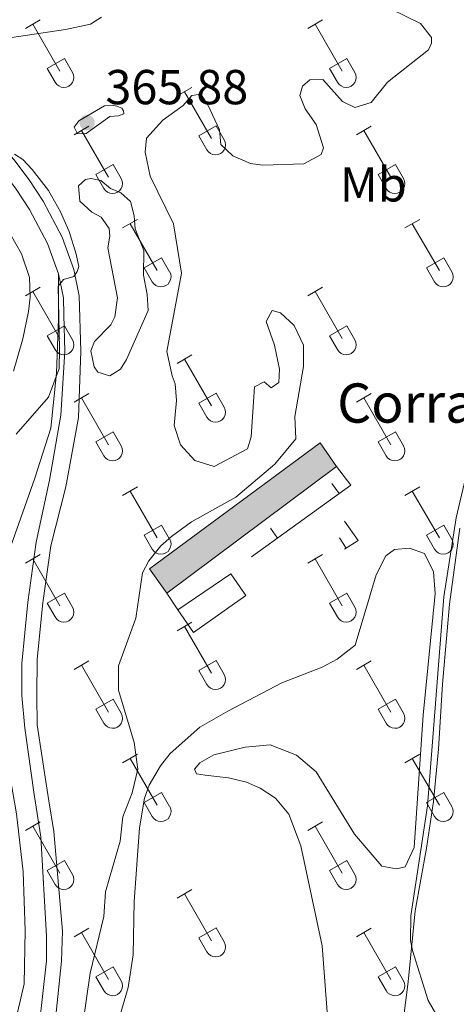
# Model space of a CAD drawing. Units: metres. Extents: x 614920 to 619424, y 643589 to 646633.
# Drawn here: x 618836 to 618925, y 644635 to 644836 of the extents above; entities that cross this region are included whole.
import ezdxf
from ezdxf.enums import TextEntityAlignment as Align

# ---------------------------------------------------------------- set-up
doc = ezdxf.new("R2010")
doc.units = ezdxf.units.M
doc.header["$MEASUREMENT"] = 0
doc.linetypes.add('DGN Style 3', pattern=[78.942486, 56.38749000000001, -22.554996])
for name, color, linetype, lineweight in [('Carátula', 7, 'Continuous', 5), ('Edificios construcciones cerramientos', 7, 'Continuous', 5), ('Elementos auxiliares', 7, 'Continuous', 5), ('Entidades rústicas y varios', 7, 'Continuous', 5), ('Relieve y altimetría', 7, 'Continuous', 5), ('Rellenos', 7, 'Continuous', 5), ('Textos de rotulación', 7, 'Continuous', 5), ('Viales y ferrocarril', 7, 'Continuous', 5)]:
    doc.layers.add(name, color=color, linetype=linetype, lineweight=lineweight)
doc.styles.add('Style-arial', font='arial.shx', dxfattribs={"bigfont": 'arialbig.shx'})
doc.styles.add('Style-Arial Narrow', font='txt')

# ---------------------------------------------------------------- blocks, each defined once
blk = doc.blocks.new('5PATER_161')
at = {"layer": 'Relieve y altimetría', "linetype": 'Continuous', "lineweight": 0}
h = blk.add_hatch(color=250, dxfattribs=at)
edge = h.paths.add_edge_path(flags=16)
edge.add_ellipse((1.001171767711639e-08, 1.001171767711639e-08), major_axis=(-1.095731443231309, -1.11071070076283), ratio=0.9994222409660317, start_angle=0, end_angle=360)

msp = doc.modelspace()

# ---------------------------------------------------------------- hatches: boundary and pattern name
at = {"layer": 'Rellenos', "linetype": 'Continuous', "lineweight": 15}
msp.add_hatch(color=31, dxfattribs=at).paths.add_polyline_path([(618865.827, 644718.923), (618862.298, 644723.8770000001), (618897.1259999999, 644749.551), (618900.47, 644744.784)])

# ---------------------------------------------------------------- linework, layer by layer
at = {"layer": 'Carátula', "color": 7, "linetype": 'Continuous', "lineweight": 0}
msp.add_3dface([(614969.4600000001, 643589.3870000001), (619423.848, 643662.993), (619374.7779999999, 646632.5989999999), (614920.3899999999, 646558.994)], dxfattribs=at)
at = {"layer": 'Edificios construcciones cerramientos', "color": 1, "linetype": 'Continuous', "lineweight": 13}
for p, q in [((618899.5209481952, 644741.2550889527, 359.5652744787299), (618900.9831752859, 644739.2273089015, 359.5652744787299)), ((618886.9488400115, 644732.1893733863, 359.6352537026486), (618888.4110671019, 644730.1615933354, 359.6352537026486)), ((618901.0758297901, 644730.2060347975, 358.075), (618902.4207017643, 644728.098590997, 358.075)), ((618868.0930000001, 644715.497, 361.483), (618865.8270000002, 644718.923, 361.37))]:
    msp.add_line(p, q, dxfattribs=at)
at = {"layer": 'Edificios construcciones cerramientos', "color": 45, "linetype": 'Continuous', "lineweight": 0, "extrusion": (0.03156132526058857, 0.02356052976250772, 0.9992240910752229), "elevation": 35083.23464219541, "flags": 128}
msp.add_lwpolyline([(146434.0996551094, -880942.6648348328), (146434.0996551094, -880899.4001565607)], dxfattribs=at)
at = {"layer": 'Edificios construcciones cerramientos', "color": 1, "linetype": 'Continuous', "lineweight": 13, "extrusion": (0.01746876098785886, -0.01650836537076967, 0.9997111164043012), "elevation": 527.3040189262083, "flags": 128}
msp.add_lwpolyline([(893691.7371615623, -6968.392976946139), (893690.9388943957, -6973.136049634893), (893666.3555687247, -6968.434582846996)], dxfattribs=at)
at = {"layer": 'Edificios construcciones cerramientos', "color": 1, "linetype": 'Continuous', "lineweight": 13, "elevation": 358.075, "flags": 128}
msp.add_lwpolyline([(618902.0930000001, 644733.6159999999), (618904.8800000001, 644729.6680000002), (618902.0860000001, 644727.885)], dxfattribs=at)
at = {"layer": 'Edificios construcciones cerramientos', "color": 1, "linetype": 'DGN Style 3', "lineweight": 13, "extrusion": (0.07852389279685199, 0.05374310951676178, 0.9954625439661193), "elevation": 83604.78998854008, "flags": 128}
msp.add_lwpolyline([(182500.3327509949, -870838.5538588127), (182500.3527610564, -870851.67203281), (182494.9270162025, -870851.6799202686), (182494.7803443094, -870838.5538588128), (182500.3327509949, -870838.5538588127)], dxfattribs=at)
at = {"layer": 'Edificios construcciones cerramientos', "color": 45, "linetype": 'Continuous', "lineweight": 0}
msp.add_polyline3d([(618865.8270000002, 644718.923, 361.37), (618862.298, 644723.8770000001, 362.6190000000001), (618897.1259999999, 644749.551, 362.278), (618900.47, 644744.784, 359.666)], dxfattribs=at)
at = {"layer": 'Edificios construcciones cerramientos', "color": 1, "linetype": 'Continuous', "lineweight": 13}
msp.add_3dface([(618865.8270000002, 644718.923, 361.37), (618900.47, 644744.784, 359.666), (618897.1259999999, 644749.551, 362.278), (618862.298, 644723.8770000001, 362.6190000000001)], dxfattribs=at)
at = {"layer": 'Edificios construcciones cerramientos', "color": 1, "linetype": 'Continuous', "lineweight": 0}
msp.add_3dface([(618868.0930000001, 644715.497, 361.483), (618871.2290000002, 644710.915, 361.483), (618881.929, 644718.4160000001, 360.234), (618878.858, 644722.8890000001, 360.234)], dxfattribs=at)
at = {"layer": 'Elementos auxiliares', "color": 250, "linetype": 'Continuous', "lineweight": 0}
msp.add_3dface([(615820.55, 643997.54), (615782.8400000001, 646310.6399999999), (619236, 646367.73), (619274.8600000001, 644054.6200000001)], dxfattribs=at)
at = {"layer": 'Entidades rústicas y varios', "color": 32, "linetype": 'Continuous', "lineweight": 0}
for p, q in [((618836.949, 644834.1200000001), (618839.9890000002, 644835.875)), ((618838.469, 644834.9950000001), (618843.994, 644825.425)), ((618894.5719999999, 644834.1200000001), (618897.6120000001, 644835.875)), ((618896.092, 644834.9950000001), (618901.6170000001, 644825.425)), ((618841.3790000001, 644825.98), (618844.9140000001, 644828.02)), ((618844.9140000001, 644828.02), (618846.564, 644825.1699999999)), ((618899.0020000001, 644825.98), (618902.537, 644828.02)), ((618902.537, 644828.02), (618904.1869999999, 644825.1699999999)), ((618841.3790000001, 644825.98), (618843.0090000001, 644823.1499999999)), ((618899.0020000001, 644825.98), (618900.632, 644823.1499999999)), ((618867.8970000001, 644820.348), (618870.942, 644822.1030000001)), ((618869.422, 644821.223), (618874.9469999999, 644811.6529999999)), ((618846.8790000001, 644812.4480000001), (618849.919, 644814.2080000001)), ((618848.399, 644813.328), (618853.9240000001, 644803.753)), ((618872.3270000002, 644812.2080000001), (618875.8670000001, 644814.2479999999)), ((618875.8670000001, 644814.2479999999), (618877.517, 644811.398)), ((618904.5020000001, 644812.4480000001), (618907.5419999999, 644814.2080000001)), ((618906.0220000001, 644813.328), (618911.547, 644803.753)), ((618872.3270000002, 644812.2080000001), (618873.9620000002, 644809.378)), ((618851.3090000001, 644804.3130000001), (618854.8489999999, 644806.3530000001)), ((618854.8489999999, 644806.3530000001), (618856.494, 644803.4979999999)), ((618908.932, 644804.3130000001), (618912.4720000001, 644806.3530000001)), ((618912.4720000001, 644806.3530000001), (618914.1170000001, 644803.4979999999)), ((618851.3090000001, 644804.3130000001), (618852.939, 644801.483)), ((618908.932, 644804.3130000001), (618910.5619999999, 644801.483)), ((618856.7720000001, 644793.4180000002), (618859.817, 644795.173)), ((618858.297, 644794.2930000002), (618863.8219999999, 644784.723)), ((618914.395, 644793.4180000002), (618917.44, 644795.173)), ((618915.9199999999, 644794.2930000002), (618921.4450000002, 644784.723)), ((618861.2020000002, 644785.2779999999), (618864.7420000001, 644787.3180000001)), ((618864.7420000001, 644787.3180000001), (618866.392, 644784.4680000001)), ((618918.8250000001, 644785.2779999999), (618922.365, 644787.3180000001)), ((618922.365, 644787.3180000001), (618924.0149999999, 644784.4680000001)), ((618861.2020000002, 644785.2779999999), (618862.8370000002, 644782.4480000001)), ((618918.8250000001, 644785.2779999999), (618920.4600000001, 644782.4480000001)), ((618836.949, 644779.5730000001), (618839.9890000002, 644781.328)), ((618838.469, 644780.4480000001), (618843.994, 644770.878)), ((618894.5719999999, 644779.5730000001), (618897.6120000001, 644781.328)), ((618896.092, 644780.4480000001), (618901.6170000001, 644770.878)), ((618841.3790000001, 644771.4330000001), (618844.9140000001, 644773.473)), ((618844.9140000001, 644773.473), (618846.564, 644770.6229999999)), ((618899.0020000001, 644771.4330000001), (618902.537, 644773.473)), ((618902.537, 644773.473), (618904.1869999999, 644770.6229999999)), ((618841.3790000001, 644771.4330000001), (618843.0090000001, 644768.6030000001)), ((618899.0020000001, 644771.4330000001), (618900.632, 644768.6030000001)), ((618867.8970000001, 644765.801), (618870.942, 644767.5560000001)), ((618869.422, 644766.676), (618874.9469999999, 644757.1059999999)), ((618846.8790000001, 644757.9010000001), (618849.919, 644759.6610000001)), ((618848.399, 644758.7810000001), (618853.9240000001, 644749.206)), ((618872.3270000002, 644757.6610000001), (618875.8670000001, 644759.7010000001)), ((618875.8670000001, 644759.7010000001), (618877.517, 644756.851)), ((618904.5020000001, 644757.9010000001), (618907.5419999999, 644759.6610000001)), ((618906.0220000001, 644758.7810000001), (618911.547, 644749.206)), ((618872.3270000002, 644757.6610000001), (618873.9620000002, 644754.831)), ((618851.3090000001, 644749.7660000002), (618854.8489999999, 644751.8060000001)), ((618854.8489999999, 644751.8060000001), (618856.494, 644748.9510000001)), ((618908.932, 644749.7660000002), (618912.4720000001, 644751.8060000001)), ((618912.4720000001, 644751.8060000001), (618914.1170000001, 644748.9510000001)), ((618851.3090000001, 644749.7660000002), (618852.939, 644746.936)), ((618908.932, 644749.7660000002), (618910.5619999999, 644746.936)), ((618856.7720000001, 644738.871), (618859.817, 644740.6259999999)), ((618914.395, 644738.871), (618917.44, 644740.6259999999)), ((618858.297, 644739.746), (618863.8219999999, 644730.176)), ((618915.9199999999, 644739.746), (618921.4450000002, 644730.176)), ((618861.2020000002, 644730.7309999999), (618864.7420000001, 644732.771)), ((618864.7420000001, 644732.771), (618866.392, 644729.9210000001)), ((618918.8250000001, 644730.7309999999), (618922.365, 644732.771)), ((618922.365, 644732.771), (618924.0149999999, 644729.9210000001)), ((618861.2020000002, 644730.7309999999), (618862.8370000002, 644727.9010000001)), ((618918.8250000001, 644730.7309999999), (618920.4600000001, 644727.9010000001)), ((618836.949, 644725.0260000001), (618839.9890000002, 644726.7810000001)), ((618894.5719999999, 644725.0260000001), (618897.6120000001, 644726.7810000001)), ((618838.469, 644725.9010000001), (618843.994, 644716.331)), ((618896.092, 644725.9010000001), (618901.6170000001, 644716.331)), ((618841.3790000001, 644716.8859999999), (618844.9140000001, 644718.926)), ((618844.9140000001, 644718.926), (618846.564, 644716.0760000001)), ((618899.0020000001, 644716.8859999999), (618902.537, 644718.926)), ((618902.537, 644718.926), (618904.1869999999, 644716.0760000001)), ((618841.3790000001, 644716.8859999999), (618843.0090000001, 644714.0560000001)), ((618899.0020000001, 644716.8859999999), (618900.632, 644714.0560000001)), ((618867.8970000001, 644711.2540000001), (618870.942, 644713.0090000001)), ((618869.422, 644712.1290000001), (618874.9469999999, 644702.5590000001)), ((618846.8790000001, 644703.3540000002), (618849.919, 644705.1140000002)), ((618848.399, 644704.2339999999), (618853.9240000001, 644694.659)), ((618872.3270000002, 644703.1140000002), (618875.8670000001, 644705.1540000001)), ((618875.8670000001, 644705.1540000001), (618877.517, 644702.304)), ((618904.5020000001, 644703.3540000002), (618907.5419999999, 644705.1140000002)), ((618906.0220000001, 644704.2339999999), (618911.547, 644694.659)), ((618872.3270000002, 644703.1140000002), (618873.9620000002, 644700.284)), ((618851.3090000001, 644695.219), (618854.8489999999, 644697.2590000001)), ((618854.8489999999, 644697.2590000001), (618856.494, 644694.4040000001)), ((618908.932, 644695.219), (618912.4720000001, 644697.2590000001)), ((618912.4720000001, 644697.2590000001), (618914.1170000001, 644694.4040000001)), ((618851.3090000001, 644695.219), (618852.939, 644692.3890000001)), ((618908.932, 644695.219), (618910.5619999999, 644692.3890000001)), ((618856.7720000001, 644684.324), (618859.817, 644686.0789999999)), ((618914.395, 644684.324), (618917.44, 644686.0789999999)), ((618858.297, 644685.199), (618863.8219999999, 644675.6290000001)), ((618915.9199999999, 644685.199), (618921.4450000002, 644675.6290000001)), ((618861.2020000002, 644676.1840000001), (618864.7420000001, 644678.2239999999)), ((618864.7420000001, 644678.2239999999), (618866.392, 644675.3740000001)), ((618918.8250000001, 644676.1840000001), (618922.365, 644678.2239999999)), ((618922.365, 644678.2239999999), (618924.0149999999, 644675.3740000001)), ((618861.2020000002, 644676.1840000001), (618862.8370000002, 644673.3540000002)), ((618918.8250000001, 644676.1840000001), (618920.4600000001, 644673.3540000002)), ((618836.949, 644670.4790000002), (618839.9890000002, 644672.2339999999)), ((618894.5719999999, 644670.4790000002), (618897.6120000001, 644672.2339999999)), ((618838.469, 644671.3540000002), (618843.994, 644661.784)), ((618896.092, 644671.3540000002), (618901.6170000001, 644661.784)), ((618841.3790000001, 644662.3389999999), (618844.9140000001, 644664.3790000001)), ((618844.9140000001, 644664.3790000001), (618846.564, 644661.5290000001)), ((618899.0020000001, 644662.3389999999), (618902.537, 644664.3790000001)), ((618902.537, 644664.3790000001), (618904.1869999999, 644661.5290000001)), ((618841.3790000001, 644662.3389999999), (618843.0090000001, 644659.5090000001)), ((618899.0020000001, 644662.3389999999), (618900.632, 644659.5090000001)), ((618867.8970000001, 644656.7069999999), (618870.942, 644658.4620000002)), ((618869.422, 644657.5819999999), (618874.9469999999, 644648.0120000001)), ((618846.8790000001, 644648.807), (618849.919, 644650.567)), ((618848.399, 644649.6869999999), (618853.9240000001, 644640.1120000001)), ((618872.3270000002, 644648.567), (618875.8670000001, 644650.6070000001)), ((618875.8670000001, 644650.6070000001), (618877.517, 644647.757)), ((618904.5020000001, 644648.807), (618907.5419999999, 644650.567)), ((618906.0220000001, 644649.6869999999), (618911.547, 644640.1120000001)), ((618872.3270000002, 644648.567), (618873.9620000002, 644645.7370000001)), ((618851.3090000001, 644640.672), (618854.8489999999, 644642.7120000002)), ((618854.8489999999, 644642.7120000002), (618856.494, 644639.8570000001)), ((618908.932, 644640.672), (618912.4720000001, 644642.7120000002)), ((618912.4720000001, 644642.7120000002), (618914.1170000001, 644639.8570000001)), ((618851.3090000001, 644640.672), (618852.939, 644637.842)), ((618908.932, 644640.672), (618910.5619999999, 644637.842))]:
    msp.add_line(p, q, dxfattribs=at)
at = {"layer": 'Entidades rústicas y varios', "color": 92, "linetype": 'Continuous', "lineweight": 0}
for points in [[(618852.5060000002, 644836.449, 361.425), (618850.2280000001, 644834.9839999999, 361.425), (618845.1120000001, 644833.905, 361.425), (618834.199, 644832.2540000001, 361.425), (618825.3570000001, 644831.2810000001, 362.076), (618816.459, 644831.165, 362.262), (618812.1540000001, 644832.2270000001, 362.495), (618806.3700000001, 644834.4850000001, 362.541), (618798.301, 644839.115, 363.1)], [(618832.6840000001, 644794.2390000002, 365.646), (618836.1300000001, 644788.1310000002, 365.46), (618837.76, 644783.3250000001, 365.5060000000001), (618837.8840000001, 644779.3060000001, 365.46), (618837.574, 644776.3940000001, 365.413), (618836.4280000001, 644770.821, 365.2270000000001), (618834.523, 644764.1880000001, 365.041)], [(618835.3589999999, 644633.3859999999, 364.359), (618836.706, 644639.2270000001, 364.7), (618836.868, 644650.094, 364.586), (618836.473, 644662.0770000002, 364.813), (618835.111, 644673.8770000001, 365.041), (618832.561, 644688.841, 364.7), (618831.0490000001, 644700.1560000001, 364.7), (618830.5040000001, 644710.801, 364.7), (618830.7339999999, 644716.8300000001, 364.7), (618831.5220000001, 644721.7790000001, 364.7), (618838.841, 644742.388, 364.586), (618842.1290000001, 644752.5430000002, 364.7), (618843.2960000001, 644763.7810000001, 364.927), (618843.719, 644774.871, 365.154), (618843.703, 644784.0870000002, 365.041)], [(618925.6410000002, 644732.189, 354.331), (618923.5009999999, 644716.672, 354.331), (618922.067, 644700.3360000001, 354.445), (618921.2690000001, 644687.088, 354.331), (618920.2139999999, 644676.4080000002, 354.218), (618918.788, 644666.9199999999, 354.218), (618916.5020000001, 644654.0830000001, 354.6720000000001), (618915.108, 644639.608, 355.24), (618912.1399999999, 644616.649, 355.694), (618911.4569999999, 644605.7820000001, 355.921), (618911.858, 644599.3430000001, 355.921), (618911.595, 644596.9990000001, 356.0350000000001), (618907.513, 644576.6089999999, 356.716), (618904.7000000001, 644558.1910000001, 356.262), (618903.2220000001, 644536.2720000001, 355.808), (618903.51, 644528.456, 355.694), (618904.172, 644522.315, 355.694), (618905.7990000001, 644513.6040000002, 355.581), (618907.2080000001, 644509.2110000001, 355.581), (618910.869, 644489.817, 355.354), (618918.274, 644458.621, 355.354)], [(618849.311, 644608.9060000001, 359.483), (618857.9060000001, 644638.4450000002, 359.1430000000001), (618858.919, 644645.1059999999, 359.1430000000001), (618859.1560000001, 644656.01, 359.2560000000001), (618860.2540000001, 644671.044, 359.1430000000001), (618861.2660000002, 644677.0719999999, 359.1430000000001), (618862.2370000001, 644679.713, 359.1430000000001), (618864.5120000001, 644683.655, 359.1430000000001), (618866.4870000001, 644686.1830000001, 358.802), (618872.523, 644691.5719999999, 357.666), (618878.2579999999, 644694.8400000001, 356.758), (618889.2810000001, 644700.5950000001, 355.963), (618897.51, 644703.8230000001, 355.963), (618900.601, 644705.4569999999, 355.849), (618904.2890000001, 644708.3180000001, 355.849), (618908.5120000001, 644722.679, 355.849), (618910.5260000001, 644726.547, 355.849), (618912.277, 644727.8100000002, 355.849), (618915.3289999999, 644728.0660000001, 355.849), (618918.3790000001, 644727.021, 355.849), (618920.2350000001, 644723.2590000001, 355.849), (618920.565, 644718.8670000001, 355.849), (618918.1529999999, 644694.047, 355.735), (618916.2960000001, 644667.03, 355.849), (618914.4680000001, 644663.088, 356.189), (618912.6810000001, 644662.6429999999, 356.416), (618909.7039999999, 644663.2420000001, 356.303), (618904.0930000001, 644669.7620000001, 355.849), (618896.3300000001, 644682.4620000002, 356.189), (618892.277, 644685.8540000002, 356.303), (618886.9210000001, 644687.9439999999, 356.416), (618881.8219999999, 644687.5040000001, 356.871), (618875.3810000002, 644685.949, 357.439), (618872.551, 644684.315, 358.12), (618871.4330000001, 644682.976, 358.574), (618871.841, 644682.0449999999, 358.801), (618873.6270000001, 644681.7830000002, 359.029), (618878.3899999999, 644681.2560000002, 358.915), (618882.074, 644680.358, 359.029), (618884.8630000001, 644679.1270000001, 358.915), (618887.9870000001, 644677.0760000001, 358.915), (618890.7370000001, 644673.8350000001, 358.801), (618893.1850000002, 644667.3929999999, 358.915), (618897.5149999999, 644646.994, 359.2560000000001), (618899.7860000001, 644617.2180000001, 359.2560000000001)]]:
    msp.add_polyline3d(points, dxfattribs=at)
at = {"layer": 'Entidades rústicas y varios', "color": 32, "linetype": 'Continuous', "lineweight": 0}
for centre, radius in [((618844.797003788, 644824.14529858), 2.043241192273062), ((618902.4200037881, 644824.14529858), 2.043241192273062), ((618875.7490037879, 644810.3732985801), 2.043241192273061), ((618854.7280037883, 644802.4762985806), 2.043241192273063), ((618912.3510037882, 644802.4762985806), 2.043241192273063), ((618864.6240037879, 644783.4422985797), 2.043241192273062), ((618922.2470037878, 644783.4422985797), 2.043241192273062), ((618844.797003788, 644769.5982985799), 2.043241192273062), ((618902.4200037881, 644769.5982985799), 2.043241192273062), ((618875.7490037879, 644755.8262985802), 2.043241192273061), ((618854.7280037883, 644747.9292985806), 2.043241192273063), ((618912.3510037882, 644747.9292985806), 2.043241192273063), ((618864.6240037879, 644728.8952985797), 2.043241192273062), ((618922.2470037878, 644728.8952985797), 2.043241192273062), ((618844.797003788, 644715.0512985799), 2.043241192273062), ((618902.4200037881, 644715.0512985799), 2.043241192273062), ((618875.7490037879, 644701.27929858), 2.043241192273061), ((618854.7280037883, 644693.3822985807), 2.043241192273063), ((618912.3510037882, 644693.3822985807), 2.043241192273063), ((618864.6240037879, 644674.3482985797), 2.043241192273062), ((618922.2470037878, 644674.3482985797), 2.043241192273062), ((618844.797003788, 644660.5042985799), 2.043241192273062), ((618902.4200037881, 644660.5042985799), 2.043241192273062), ((618875.7490037879, 644646.73229858), 2.043241192273061), ((618854.7280037883, 644638.8352985806), 2.043241192273063), ((618912.3510037882, 644638.8352985806), 2.043241192273063)]:
    msp.add_arc(centre, radius, 209.1684861111111, 29.9993388888889, dxfattribs=at)
at = {"layer": 'Relieve y altimetría', "color": 30, "linetype": 'Continuous', "lineweight": 0, "flags": 128}
for points, elevation in [([(618846.284, 644614.619), (618850.1869999999, 644641.372), (618852.9210000001, 644652.976), (618853.297, 644657.967), (618856.3, 644668.3189999999), (618856.814, 644673.2960000001), (618858.7180000001, 644678.206), (618859.8770000001, 644683.0060000002), (618859.1390000001, 644688.44), (618855.949, 644699.1040000002), (618855.9210000001, 644704.1120000001), (618859.5050000001, 644713.821), (618860.8189999999, 644723.0490000001), (618862.162, 644725.5040000001), (618864.622, 644728.5900000001), (618866.746, 644730.486), (618870.8800000001, 644733.4950000001), (618879.9240000001, 644738.4680000001), (618887.828, 644745.2350000001), (618892.152, 644750.3659999999), (618891.9160000001, 644754.9410000001), (618893.7150000001, 644765.1359999999), (618893.72, 644769.4909999999), (618891.8270000002, 644773.55), (618889.0390000001, 644776.084), (618887.29, 644776.5700000002), (618886.0970000001, 644774.338), (618887.8030000001, 644769.5349999999), (618888.8389999999, 644764.621), (618888.6499999999, 644761.905), (618887.0850000001, 644760.79), (618885.672, 644762.057), (618883.699, 644761.0179999999), (618883.054, 644750.821), (618882.263, 644748.3540000002), (618875.4909999999, 644744.7640000001), (618871.548, 644745.997), (618868.6120000001, 644749.1640000001), (618867.314, 644753.1100000001), (618867.804, 644758.246), (618867.548, 644761.5959999999), (618866.8800000001, 644763.2200000001), (618865.821, 644768.2069999999), (618868.8389999999, 644784.199), (618867.1780000001, 644794.2849999999), (618862.4310000001, 644804.0149999999), (618861.3890000001, 644808.9080000002), (618861.665, 644811.7100000001), (618865.0090000001, 644815.4280000001), (618869.1529999999, 644818.422), (618870.896, 644820.4709999999), (618872.7520000001, 644820.7339999999), (618874.1769999999, 644818.5680000001), (618876.5590000001, 644813.4430000001), (618876.8100000002, 644810.469), (618879.28, 644808.1390000001), (618882.8899999999, 644806.5410000001), (618885.429, 644806.223), (618893.8019999999, 644806.5160000002), (618897.3, 644808.3790000001), (618897.7849999999, 644809.7509999999), (618896.3100000002, 644814.5390000001), (618894.0819999999, 644817.6939999999), (618892.9809999999, 644820.426), (618893.497, 644822.3729999999), (618894.996, 644823.672), (618897.6399999999, 644823.692), (618901.6470000001, 644819.1969999999), (618904.2050000001, 644817.9870000001), (618907.534, 644819.027), (618910.8330000001, 644823.1939999999), (618919.219, 644829.78), (618919.861, 644831.098), (618919.8360000001, 644832.2890000001), (618917.6140000002, 644835.146), (618911.442, 644838.1410000002)], 360), ([(618855.6390000001, 644818.2820000001), (618854.6290000001, 644818.483), (618853.105, 644818.3389999999), (618847.8829999999, 644815.284), (618846.905, 644813.997), (618847.5680000001, 644812.6329999999), (618849.317, 644812.6710000001), (618854.159, 644816.1270000001), (618855.98, 644816.2779999999), (618857.0140000001, 644816.673), (618857, 644817.3430000001), (618856.6540000001, 644817.8570000001), (618855.6390000001, 644818.2820000001)], 365), ([(618835.054, 644751.3520000001), (618841.6259999999, 644758.8829999999), (618843.8530000001, 644764.7760000001), (618843.9330000001, 644768.7590000001), (618843.6580000002, 644781.527), (618844.709, 644782.8899999999), (618846.855, 644783.5320000001), (618847.5410000001, 644784.5149999999), (618847.855, 644785.5290000001), (618847.315, 644788.0870000002), (618845.875, 644792.7110000001), (618844.1070000001, 644796.7120000002), (618841.6359999999, 644801.0719999999), (618838.3400000001, 644805.3589999999), (618836.398, 644807.3659999999), (618834.736, 644808.446)], 365), ([(618850.3100000002, 644768.3759999999), (618850.976, 644765.1140000002), (618851.7080000001, 644763.9750000001), (618854.182, 644763.246), (618856.3500000001, 644764.5959999999), (618857.5730000001, 644766.5970000002), (618862.013, 644776.561), (618861.831, 644779.834), (618861.0760000001, 644783.7649999999), (618861.1529999999, 644788.7949999999), (618859.382, 644793.2250000001), (618859.176, 644795.865), (618858.3670000001, 644798.8270000002), (618856.4310000001, 644800.5719999999), (618854.3260000001, 644801.4580000001), (618852.3540000002, 644803.091), (618850.334, 644803.5320000001), (618849.1840000001, 644803.321), (618847.797, 644802.0249999999), (618848.05, 644798.902), (618850.4820000001, 644796.646), (618852.44, 644795.645), (618854.0549999999, 644793.2960000001), (618854.2000000001, 644791.773), (618853.7679999999, 644789.3430000001), (618855.7370000001, 644779.1810000001), (618855.2250000001, 644775.297), (618854.3670000001, 644773.6399999999), (618851.051, 644770.2540000001), (618850.3100000002, 644768.3759999999)], 365), ([(618927.5989999999, 644745.861), (618924.869, 644734.253), (618922.355, 644718.179), (618918.9909999999, 644675.496), (618915.6510000001, 644653.0580000001), (618915.551, 644648.0419999999), (618915.94, 644645.9870000001), (618919.1660000001, 644635.7849999999), (618921.6470000001, 644631.4439999999), (618923.7320000001, 644626.5870000002), (618925.2890000001, 644621.7100000001)], 355)]:
    msp.add_lwpolyline(points, dxfattribs=dict(at, elevation=elevation))
at = {"layer": 'Rellenos', "color": 1, "linetype": 'Continuous', "lineweight": 15, "flags": 128}
msp.add_lwpolyline([(618865.827, 644718.923), (618900.47, 644744.784), (618897.1259999999, 644749.551), (618862.298, 644723.8770000001)], close=True, dxfattribs=at)
at = {"layer": 'Rellenos', "color": 1, "linetype": 'Continuous', "lineweight": 5, "flags": 128}
msp.add_lwpolyline([(618868.0930000001, 644715.497), (618871.229, 644710.915), (618881.929, 644718.416), (618878.858, 644722.889)], close=True, dxfattribs=at)
at = {"layer": 'Viales y ferrocarril', "color": 250, "linetype": 'DGN Style 3', "lineweight": 0}
for points in [[(618746.0360000001, 644869.7560000002, 365.46), (618763.503, 644857.6200000001, 364.622), (618783.5800000001, 644842.7579999999, 363.581), (618792.594, 644836.8200000002, 363.395), (618812.3080000001, 644823.8530000001, 363.9700000000001), (618818.821, 644818.8540000002, 364.156), (618825.395, 644812.7760000001, 364.4360000000001), (618832.0360000001, 644805.3219999999, 365.134), (618835.0519999999, 644801.3389999999, 365.2440000000001), (618837.7960000001, 644797.217, 365.2730000000001), (618841.4850000001, 644790.2200000001, 365.2270000000001), (618843.703, 644784.0870000002, 365.041)], [(618843.703, 644784.0870000002, 365.041), (618844.709, 644779.1880000001, 364.8520000000001), (618844.8049999999, 644775.6980000001, 364.734), (618845.013, 644768.213, 364.4820000000001), (618844.1930000001, 644755.2339999999, 364.2730000000001), (618841.8540000002, 644741.9790000002, 363.573), (618839.1599999999, 644729.2890000001, 363.4990000000001), (618837.4330000001, 644717.0490000001, 364.027), (618836.233, 644704.5449999999, 364.327), (618836.223, 644698.02, 364.382), (618836.8060000001, 644691.344, 364.281), (618838.7320000001, 644677.858, 363.402), (618840.0959999999, 644669.1830000001, 363.2320000000001), (618841.22, 644648.939, 363.1190000000001), (618841.243, 644643.936, 363.1190000000001), (618838.919, 644623.3740000001, 363.1190000000001)]]:
    msp.add_polyline3d(points, dxfattribs=at)
at = {"layer": 'Viales y ferrocarril', "color": 250, "linetype": 'Continuous', "lineweight": 0}
msp.add_polyline3d([(618794.382, 644839.5360000001, 363.395), (618814.1939999999, 644826.5040000001, 363.9700000000001), (618820.919, 644821.3430000001, 364.156), (618827.7180000001, 644815.057, 364.4360000000001), (618834.55, 644807.3890000001, 365.134), (618837.7039999999, 644803.2239999999, 365.2440000000001), (618840.595, 644798.8800000001, 365.2730000000001), (618844.466, 644791.538, 365.2270000000001), (618846.841, 644784.9709999999, 365.041), (618847.9510000001, 644779.5619999999, 364.8520000000001), (618848.263, 644768.304, 364.4820000000001), (618847.8130000001, 644754.7749999999, 364.2730000000001), (618845.1910000001, 644740.5989999999, 363.573), (618842.162, 644728.544, 363.4990000000001), (618840.51, 644716.9350000002, 364.027), (618839.3800000001, 644705.436, 364.327), (618839.2960000001, 644698.0680000001, 364.382), (618839.3630000001, 644692.038, 364.281), (618841.3570000001, 644678.713, 363.402), (618841.716, 644676.55, 363.358), (618842.7609999999, 644670.263, 363.2320000000001), (618844.5220000001, 644649.9780000001, 363.1190000000001), (618844.2919999999, 644643.8370000002, 363.1190000000001), (618842.3330000001, 644624.8589999999, 363.1190000000001)], dxfattribs=at)

# ---------------------------------------------------------------- block references
at = {"layer": 'Relieve y altimetría', "color": 250, "linetype": 'Continuous', "lineweight": 0}
msp.add_blockref('5PATER_161', (618849.5290000001, 644814.909, 365.884), dxfattribs=at)

# ---------------------------------------------------------------- texts
at = {"layer": 'Entidades rústicas y varios', "color": 92, "linetype": 'Continuous', "lineweight": 0, "style": 'Style-Arial Narrow'}
msp.add_text('Mb', height=7.000002000000001, dxfattribs=at).set_placement((618907.9548623525, 644802.3160010001, 358.003), align=Align.MIDDLE_CENTER)
at = {"layer": 'Textos de rotulación', "color": 250, "linetype": 'Continuous', "lineweight": 0, "style": 'Style-arial'}
for s, height, p in [('365.88', 7.000002000000001, (618853.2790000001, 644818.659, 365.884)), ('Corral de Malpisa', 7.999998000000001, (618900.578, 644753.7010000001, 356.675))]:
    msp.add_text(s, height=height, dxfattribs=at).set_placement(p)

doc.saveas('drawing.dxf')
